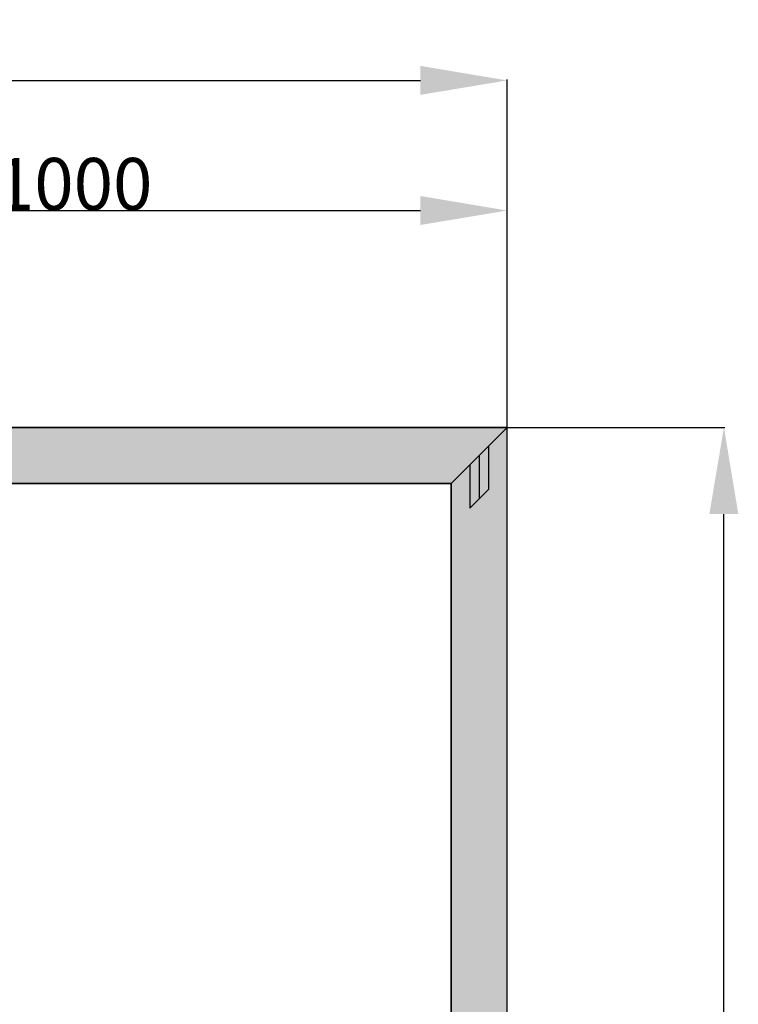
# Model space of a CAD drawing. Units: millimetres. Extents: x 0 to 2875, y -3241 to -50.
# Drawn here: x 1438 to 2267, y -1185 to -50 of the extents above; entities that cross this region are included whole.
import ezdxf

# ---------------------------------------------------------------- set-up
doc = ezdxf.new("R2010")
doc.units = ezdxf.units.MM
doc.header["$PDMODE"] = 3
doc.header["$PDSIZE"] = -0.5
for name, color, linetype in [('ConDim', 3, 'Continuous'), ('ConGlass', 4, 'Continuous'), ('ConProfileOther', 7, 'Continuous')]:
    doc.layers.add(name, color=color, linetype=linetype)
doc.layers.add('ConProfile', color=7, linetype='Continuous', lineweight=30, true_color=0x000000)
doc.styles.get("Standard").update_dxf_attribs({"font": 'complex.shx', "height": 60})
doc.dimstyles.new('Construction', dxfattribs={"dimtxt": 70, "dimasz": 100, "dimexe": 1.25, "dimexo": 0.625, "dimtad": 1, "dimdec": 0, "dimtxsty": 'Standard', "dimcen": 2.5, "dimclrd": 256, "dimclre": 256, "dimadec": 0, "dimazin": 2, "dimtfac": 1, "dimtdec": 4, "dimtofl": 0, "dimtmove": 0, "dimatfit": 3, "dimfxl": 1, "dimtolj": 1, "dimtzin": 0, "dimarcsym": 0})

# ---------------------------------------------------------------- blocks, each defined once
blk = doc.blocks.new('*D143')
at = {"layer": 'ConDim', "lineweight": -2}
for p, q in [((500, -2599.4), (500, -98.8)), ((600, -100), (2400, -100)), ((2500, -2599.4), (2500, -98.8))]:
    blk.add_line(p, q, dxfattribs=at)
at = {"layer": 'ConDim'}
for points in [[(600, -83.3), (600, -116.7), (500, -100)], [(2400, -116.7), (2400, -83.3), (2500, -100)]]:
    blk.add_solid(points, dxfattribs=at)
at = {"layer": 'Defpoints', "color": 0}
for p in [(2500, -100), (500, -2600), (2500, -2600)]:
    blk.add_point(p, dxfattribs=at)
at = {"layer": 'ConDim', "color": 0, "insert": (1500, -69.4), "char_height": 60, "attachment_point": 5}
blk.add_mtext('\\A1;2000', dxfattribs=at)
blk = doc.blocks.new('*D145')
at = {"layer": 'ConDim', "lineweight": -2}
for p, q in [((1500, -499.4), (1500, -248.8)), ((2500, -499.4), (2500, -248.8)), ((1600, -250), (2400, -250))]:
    blk.add_line(p, q, dxfattribs=at)
at = {"layer": 'ConDim'}
for points in [[(1600, -233.3), (1600, -266.7), (1500, -250)], [(2400, -266.7), (2400, -233.3), (2500, -250)]]:
    blk.add_solid(points, dxfattribs=at)
at = {"layer": 'Defpoints', "color": 0}
for p in [(2500, -250), (1500, -500), (2500, -500)]:
    blk.add_point(p, dxfattribs=at)
at = {"layer": 'ConDim', "color": 0, "insert": (2000, -219.4), "char_height": 60, "attachment_point": 5}
blk.add_mtext('\\A1;1000', dxfattribs=at)
blk = doc.blocks.new('*D146')
at = {"layer": 'ConDim', "lineweight": -2}
for p, q in [((500.6, -500), (2751.2, -500)), ((2750, -2500), (2750, -600)), ((500.6, -2600), (2751.2, -2600))]:
    blk.add_line(p, q, dxfattribs=at)
at = {"layer": 'ConDim'}
for points in [[(2766.7, -600), (2733.3, -600), (2750, -500)], [(2733.3, -2500), (2766.7, -2500), (2750, -2600)]]:
    blk.add_solid(points, dxfattribs=at)
at = {"layer": 'Defpoints', "color": 0}
for p in [(500, -500), (2750, -500), (500, -2600)]:
    blk.add_point(p, dxfattribs=at)
at = {"layer": 'ConDim', "color": 0, "insert": (2719.4, -1550), "char_height": 60, "attachment_point": 5, "rotation": 90}
blk.add_mtext('\\A1;2100', dxfattribs=at)
blk = doc.blocks.new('*D79')
at = {"layer": 'ConDim', "lineweight": -2}
for p, q in [((0, -2619.4), (0, -118.8)), ((100, -120), (1900, -120)), ((2000, -2619.4), (2000, -118.8))]:
    blk.add_line(p, q, dxfattribs=at)
at = {"layer": 'ConDim'}
for points in [[(100, -103.3), (100, -136.7), (0, -120)], [(1900, -136.7), (1900, -103.3), (2000, -120)]]:
    blk.add_solid(points, dxfattribs=at)
at = {"layer": 'Defpoints', "color": 0}
for p in [(2000, -120), (0, -2620), (2000, -2620)]:
    blk.add_point(p, dxfattribs=at)
at = {"layer": 'ConDim', "color": 0, "insert": (1000, -89.4), "char_height": 60, "attachment_point": 5}
blk.add_mtext('\\A1;2000', dxfattribs=at)
blk = doc.blocks.new('*D81')
at = {"layer": 'ConDim', "lineweight": -2}
for p, q in [((1000, -519.4), (1000, -268.8)), ((1100, -270), (1900, -270)), ((2000, -519.4), (2000, -268.8))]:
    blk.add_line(p, q, dxfattribs=at)
at = {"layer": 'ConDim'}
for points in [[(1100, -253.3), (1100, -286.7), (1000, -270)], [(1900, -286.7), (1900, -253.3), (2000, -270)]]:
    blk.add_solid(points, dxfattribs=at)
at = {"layer": 'Defpoints', "color": 0}
for p in [(2000, -270), (1000, -520), (2000, -520)]:
    blk.add_point(p, dxfattribs=at)
at = {"layer": 'ConDim', "color": 0, "insert": (1500, -239.4), "char_height": 60, "attachment_point": 5}
blk.add_mtext('\\A1;1000', dxfattribs=at)
blk = doc.blocks.new('*D82')
at = {"layer": 'ConDim', "lineweight": -2}
for p, q in [((0.6, -520), (2251.2, -520)), ((2250, -2520), (2250, -620)), ((0.6, -2620), (2251.2, -2620))]:
    blk.add_line(p, q, dxfattribs=at)
at = {"layer": 'ConDim'}
for points in [[(2266.7, -620), (2233.3, -620), (2250, -520)], [(2233.3, -2520), (2266.7, -2520), (2250, -2620)]]:
    blk.add_solid(points, dxfattribs=at)
at = {"layer": 'Defpoints', "color": 0}
for p in [(0, -520), (2250, -520), (0, -2620)]:
    blk.add_point(p, dxfattribs=at)
at = {"layer": 'ConDim', "color": 0, "insert": (2219.4, -1570), "char_height": 60, "attachment_point": 5, "rotation": 90}
blk.add_mtext('\\A1;2100', dxfattribs=at)
blk = doc.blocks.new('KON_18', base_point=(500, -500))
at = {"layer": 'ConProfile'}
for points in [[(500, -500), (532.3, -532.3), (564.6, -564.6), (2435.4, -564.6), (2467.7, -532.3), (2500, -500)], [(2500, -500), (2467.7, -532.3), (2435.4, -564.6), (2435.4, -2600), (2467.7, -2600), (2500, -2600)]]:
    blk.add_hatch(color=256, dxfattribs=at).paths.add_polyline_path(points, flags=0)
at = {"layer": 'ConGlass'}
for p, q in [((2435.4, -564.6), (1544.8, -564.6)), ((2435.4, -2535.4), (2435.4, -564.6))]:
    blk.add_line(p, q, dxfattribs=at)
at = {"layer": 'ConProfile', "color": 7, "flags": 128}
for points in [[(500, -500), (532.3, -532.3), (564.6, -564.6), (2435.4, -564.6), (2467.7, -532.3), (2500, -500)], [(2500, -500), (2467.7, -532.3), (2435.4, -564.6), (2435.4, -2600), (2467.7, -2600), (2500, -2600)]]:
    blk.add_lwpolyline(points, close=True, dxfattribs=at)
at = {"layer": 'ConProfileOther'}
for p, q in [((2478.5, -521.5), (2478.5, -571.5)), ((2467.7, -532.3), (2467.7, -582.3)), ((2456.9, -543.1), (2456.9, -593.1)), ((2456.9, -593.1), (2478.5, -571.5))]:
    blk.add_line(p, q, dxfattribs=at)
at = {"layer": 'ConDim'}
for base, p1, p2, text, picture, middle in [((2500, -100), (500, -2600), (2500, -2600), '2000', '*D143', (1500, -100)), ((2500, -250), (1500, -500), (2500, -500), '1000', '*D145', (2000, -250))]:
    dim = blk.add_linear_dim(base=base, p1=p1, p2=p2, text=text, dimstyle='Construction', override={"dimpost": '<>'}, dxfattribs=at)
    dim.commit()
    dim.dimension.update_dxf_attribs({"geometry": picture, "text_midpoint": middle, "dimtype": 160})
dim = blk.add_linear_dim(base=(2750, -500), p1=(500, -2600), p2=(500, -500), angle=90, text='2100', dimstyle='Construction', override={"dimpost": '<>'}, dxfattribs=at)
dim.commit()
dim.dimension.update_dxf_attribs({"geometry": '*D146', "text_midpoint": (2750, -1550), "dimtype": 160})

msp = doc.modelspace()

# ---------------------------------------------------------------- hatches: boundary and pattern name
at = {"layer": 'ConProfile'}
for points in [[(0, -520), (32.3, -552.3), (64.6, -584.6), (1935.4, -584.6), (1967.7, -552.3), (2000, -520)], [(2000, -520), (1967.7, -552.3), (1935.4, -584.6), (1935.4, -2620), (1967.7, -2620), (2000, -2620)]]:
    msp.add_hatch(color=256, dxfattribs=at).paths.add_polyline_path(points, flags=0)

# ---------------------------------------------------------------- linework, layer by layer
at = {"layer": 'ConGlass'}
for p, q in [((1935.4, -584.6), (1044.8, -584.6)), ((1935.4, -2555.4), (1935.4, -584.6))]:
    msp.add_line(p, q, dxfattribs=at)
at = {"layer": 'ConProfile', "color": 7, "flags": 128}
for points in [[(0, -520), (32.3, -552.3), (64.6, -584.6), (1935.4, -584.6), (1967.7, -552.3), (2000, -520)], [(2000, -520), (1967.7, -552.3), (1935.4, -584.6), (1935.4, -2620), (1967.7, -2620), (2000, -2620)]]:
    msp.add_lwpolyline(points, close=True, dxfattribs=at)
at = {"layer": 'ConProfileOther'}
for p, q in [((1978.47, -541.53), (1978.47, -591.53)), ((1967.7, -552.3), (1967.7, -602.3)), ((1956.93, -563.07), (1956.93, -613.07)), ((1956.93, -613.07), (1978.47, -591.53))]:
    msp.add_line(p, q, dxfattribs=at)

# ---------------------------------------------------------------- block references
msp.add_blockref('KON_18', (0, -520))

# ---------------------------------------------------------------- dimensions: what is measured, and where the dimension line sits
at = {"layer": 'ConDim'}
for base, p1, p2, text, picture, middle in [((2000, -120), (0, -2620), (2000, -2620), '2000', '*D79', (1000, -120)), ((2000, -270), (1000, -520), (2000, -520), '1000', '*D81', (1500, -270))]:
    dim = msp.add_linear_dim(base=base, p1=p1, p2=p2, text=text, dimstyle='Construction', override={"dimpost": '<>'}, dxfattribs=at)
    dim.commit()
    dim.dimension.update_dxf_attribs({"geometry": picture, "text_midpoint": middle, "dimtype": 160})
dim = msp.add_linear_dim(base=(2250, -520), p1=(0, -2620), p2=(0, -520), angle=90, text='2100', dimstyle='Construction', override={"dimpost": '<>'}, dxfattribs=at)
dim.commit()
dim.dimension.update_dxf_attribs({"geometry": '*D82', "text_midpoint": (2250, -1570), "dimtype": 160})

doc.saveas('drawing.dxf')
